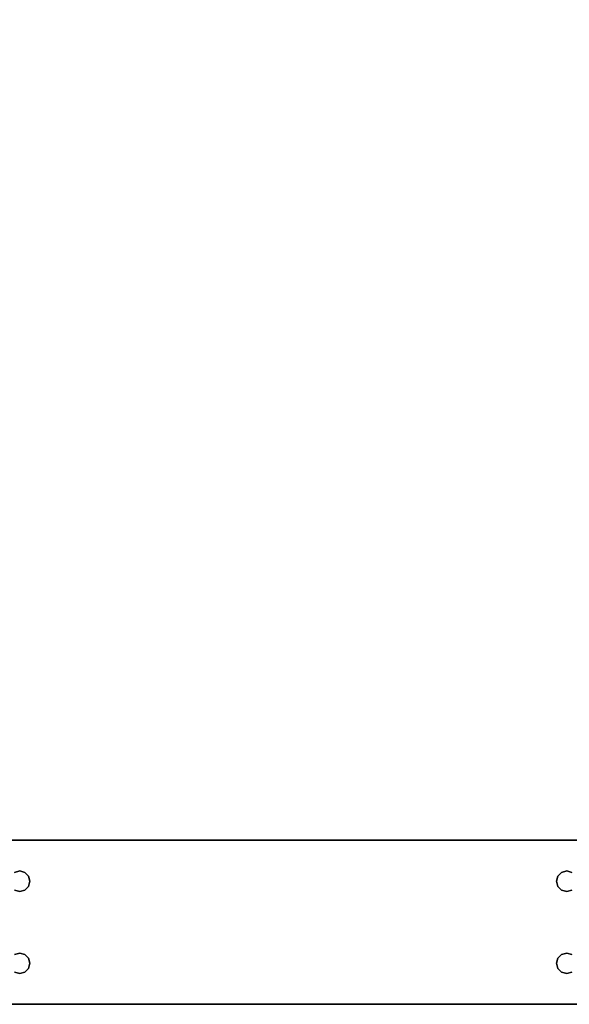
# Model space of a CAD drawing. Extents: x -131 to 139, y -61 to 11.
# Drawn here: x -121 to -111, y -61 to -43 of the extents above; entities that cross this region are included whole.
import ezdxf

# ---------------------------------------------------------------- set-up
doc = ezdxf.new("R2010")
doc.units = 0
doc.header["$LTSCALE"] = 96
doc.header["$MEASUREMENT"] = 0
for name, color, linetype in [('AFUFR-3-LGPT1', 7, 'Continuous'), ('AFUFR-3-TPLM', 7, 'Continuous'), ('MAIN_FURN', 7, 'Continuous')]:
    doc.layers.add(name, color=color, linetype=linetype)

# ---------------------------------------------------------------- blocks, each defined once
blk = doc.blocks.new('MO7230LNTTGU3')
at = {"layer": 'AFUFR-3-LGPT1', "color": 30, "linetype": 'Continuous'}
for points, invisible_edges in [([(72, -0.125, 27.75), (72, -29.875, 27.75), (71.562, -8.438, 27.75)], 14), ([(72, -0.125, 27.75), (72, -28.875, 26.75), (72, -29.875, 27.75)], 3), ([(72, -1.125, 26.75), (72, -28.875, 26.75), (72, -0.125, 27.75)], 14), ([(69, -21.562, 26.927), (69, -1.125, 26.75), (69, -8.438, 26.927)], 15), ([(69, -21.562, 26.927), (69, -28.875, 26.75), (69, -1.125, 26.75)], 13), ([(69, -28.875, 26.75), (69.562, -10, 26.75), (69, -1.125, 26.75)], 3), ([(69.562, -10, 26.75), (69.562, -8, 26.75), (69, -1.125, 26.75)], 15), ([(72, -1.125, 26.75), (71.438, -10, 26.75), (72, -28.875, 26.75)], 3), ([(71.438, -8, 26.75), (71.438, -10, 26.75), (72, -1.125, 26.75)], 15), ([(69.588, -8.094, 26.75), (69.562, -8, 26.75), (69.562, -10, 26.75)], 14), ([(69.588, -9.906, 26.75), (69.588, -8.094, 26.75), (69.562, -10, 26.75)], 3), ([(69.938, -8, 26.75), (69.912, -8.094, 26.75), (69.938, -10, 26.75)], 14), ([(69.938, -10, 26.75), (69.912, -8.094, 26.75), (69.912, -9.906, 26.75)], 3), ([(71.062, -8, 26.75), (69.938, -8, 26.75), (69.938, -10, 26.75)], 15), ([(71.062, -10, 26.75), (71.062, -8, 26.75), (69.938, -10, 26.75)], 15), ([(71.088, -8.094, 26.75), (71.062, -8, 26.75), (71.062, -10, 26.75)], 14), ([(71.088, -9.906, 26.75), (71.088, -8.094, 26.75), (71.062, -10, 26.75)], 3), ([(71.438, -8, 26.75), (71.412, -8.094, 26.75), (71.438, -10, 26.75)], 14), ([(71.438, -10, 26.75), (71.412, -8.094, 26.75), (71.412, -9.906, 26.75)], 3), ([(69, -21.562, 27.75), (69, -21.562, 26.927), (69, -8.438, 26.927)], 14), ([(69, -8.438, 26.927), (69, -8.438, 27.75), (69, -21.562, 27.75)], 12), ([(69.562, -10, 27.75), (69, -8.438, 27.75), (69.588, -9.906, 27.75)], 3), ([(69, -21.562, 27.75), (69, -8.438, 27.75), (69.562, -10, 27.75)], 14), ([(71.438, -10, 27.75), (71.412, -9.906, 27.75), (71.562, -8.438, 27.75)], 14), ([(71.562, -8.438, 27.75), (71.562, -21.562, 27.75), (71.438, -10, 27.75)], 15), ([(72, -29.875, 27.75), (71.562, -21.562, 27.75), (71.562, -8.438, 27.75)], 15), ([(69.562, -20, 26.75), (69.562, -10, 26.75), (69, -28.875, 26.75)], 15), ([(69.562, -20, 27.75), (69, -21.562, 27.75), (69.562, -10, 27.75)], 15), ([(69.588, -9.906, 27.75), (69.562, -10, 26.75), (69.562, -10, 27.75)], 1), ([(69.588, -9.906, 26.75), (69.562, -10, 26.75), (69.588, -9.906, 27.75)], 2), ([(69.562, -10, 27.75), (69.588, -10.094, 26.75), (69.588, -10.094, 27.75)], 1), ([(69.562, -10, 26.75), (69.588, -10.094, 26.75), (69.562, -10, 27.75)], 2), ([(69.562, -20, 26.75), (69.588, -10.094, 26.75), (69.562, -10, 26.75)], 13), ([(69.562, -10, 27.75), (69.588, -10.094, 27.75), (69.588, -19.906, 27.75)], 14), ([(69.562, -10, 27.75), (69.588, -19.906, 27.75), (69.562, -20, 27.75)], 13), ([(69.938, -10, 27.75), (69.912, -9.906, 26.75), (69.912, -9.906, 27.75)], 1), ([(69.938, -10, 26.75), (69.912, -9.906, 26.75), (69.938, -10, 27.75)], 2), ([(69.912, -9.906, 27.75), (71.062, -10, 27.75), (69.938, -10, 27.75)], 3), ([(71.088, -9.906, 27.75), (71.062, -10, 27.75), (69.912, -9.906, 27.75)], 14), ([(69.912, -10.094, 27.75), (69.938, -10, 26.75), (69.938, -10, 27.75)], 1), ([(69.912, -10.094, 26.75), (69.938, -10, 26.75), (69.912, -10.094, 27.75)], 2), ([(69.938, -10, 26.75), (69.912, -10.094, 26.75), (69.938, -20, 26.75)], 14), ([(69.938, -20, 27.75), (69.912, -10.094, 27.75), (69.938, -10, 27.75)], 13), ([(71.062, -10, 26.75), (69.938, -20, 26.75), (71.062, -20, 26.75)], 15), ([(71.062, -10, 26.75), (69.938, -10, 26.75), (69.938, -20, 26.75)], 15), ([(69.938, -10, 27.75), (71.062, -20, 27.75), (69.938, -20, 27.75)], 15), ([(71.062, -10, 27.75), (71.062, -20, 27.75), (69.938, -10, 27.75)], 15), ([(71.088, -9.906, 27.75), (71.062, -10, 26.75), (71.062, -10, 27.75)], 1), ([(71.088, -9.906, 26.75), (71.062, -10, 26.75), (71.088, -9.906, 27.75)], 2), ([(71.062, -10, 27.75), (71.088, -10.094, 26.75), (71.088, -10.094, 27.75)], 1), ([(71.062, -10, 26.75), (71.088, -10.094, 26.75), (71.062, -10, 27.75)], 2), ([(71.088, -10.094, 26.75), (71.062, -10, 26.75), (71.062, -20, 26.75)], 14), ([(71.088, -10.094, 27.75), (71.062, -20, 27.75), (71.062, -10, 27.75)], 3), ([(71.438, -10, 27.75), (71.412, -9.906, 26.75), (71.412, -9.906, 27.75)], 1), ([(71.438, -10, 26.75), (71.412, -9.906, 26.75), (71.438, -10, 27.75)], 2), ([(71.412, -10.094, 27.75), (71.438, -10, 26.75), (71.438, -10, 27.75)], 1), ([(71.412, -10.094, 26.75), (71.438, -10, 26.75), (71.412, -10.094, 27.75)], 2), ([(71.438, -10, 26.75), (71.412, -10.094, 26.75), (71.438, -20, 26.75)], 14), ([(71.438, -10, 27.75), (71.438, -20, 27.75), (71.412, -10.094, 27.75)], 3), ([(72, -28.875, 26.75), (71.438, -10, 26.75), (71.438, -20, 26.75)], 15), ([(71.562, -21.562, 27.75), (71.438, -20, 27.75), (71.438, -10, 27.75)], 15), ([(69.588, -19.906, 26.75), (69.588, -10.094, 26.75), (69.562, -20, 26.75)], 3), ([(69.588, -10.094, 27.75), (69.656, -10.162, 26.75), (69.656, -10.162, 27.75)], 1), ([(69.588, -10.094, 26.75), (69.656, -10.162, 26.75), (69.588, -10.094, 27.75)], 2), ([(69.656, -10.162, 26.75), (69.588, -10.094, 26.75), (69.588, -19.906, 26.75)], 14), ([(69.588, -10.094, 27.75), (69.656, -10.162, 27.75), (69.588, -19.906, 27.75)], 14), ([(69.656, -19.838, 26.75), (69.656, -10.162, 26.75), (69.588, -19.906, 26.75)], 3), ([(69.588, -19.906, 27.75), (69.656, -10.162, 27.75), (69.656, -19.838, 27.75)], 3), ([(69.656, -10.162, 27.75), (69.75, -10.187, 26.75), (69.75, -10.187, 27.75)], 1), ([(69.656, -10.162, 26.75), (69.75, -10.187, 26.75), (69.656, -10.162, 27.75)], 2), ([(69.75, -10.187, 26.75), (69.656, -10.162, 26.75), (69.656, -19.838, 26.75)], 14), ([(69.656, -10.162, 27.75), (69.75, -10.187, 27.75), (69.656, -19.838, 27.75)], 14), ([(69.75, -19.812, 26.75), (69.75, -10.187, 26.75), (69.656, -19.838, 26.75)], 3), ([(69.656, -19.838, 27.75), (69.75, -10.187, 27.75), (69.75, -19.812, 27.75)], 3), ([(69.75, -10.187, 27.75), (69.844, -10.162, 26.75), (69.844, -10.162, 27.75)], 1), ([(69.75, -10.187, 26.75), (69.844, -10.162, 26.75), (69.75, -10.187, 27.75)], 2), ([(69.844, -10.162, 26.75), (69.75, -10.187, 26.75), (69.844, -19.838, 26.75)], 14), ([(69.75, -10.187, 27.75), (69.844, -10.162, 27.75), (69.844, -19.838, 27.75)], 14), ([(69.844, -19.838, 26.75), (69.75, -10.187, 26.75), (69.75, -19.812, 26.75)], 3), ([(69.75, -19.812, 27.75), (69.75, -10.187, 27.75), (69.844, -19.838, 27.75)], 3), ([(69.844, -10.162, 27.75), (69.912, -10.094, 26.75), (69.912, -10.094, 27.75)], 1), ([(69.844, -10.162, 26.75), (69.912, -10.094, 26.75), (69.844, -10.162, 27.75)], 2), ([(69.912, -10.094, 26.75), (69.844, -10.162, 26.75), (69.912, -19.906, 26.75)], 14), ([(69.844, -10.162, 27.75), (69.912, -10.094, 27.75), (69.912, -19.906, 27.75)], 14), ([(69.912, -19.906, 26.75), (69.844, -10.162, 26.75), (69.844, -19.838, 26.75)], 3), ([(69.844, -19.838, 27.75), (69.844, -10.162, 27.75), (69.912, -19.906, 27.75)], 3), ([(69.938, -20, 26.75), (69.912, -10.094, 26.75), (69.912, -19.906, 26.75)], 3), ([(69.912, -19.906, 27.75), (69.912, -10.094, 27.75), (69.938, -20, 27.75)], 3), ([(71.062, -20, 26.75), (71.088, -19.906, 26.75), (71.088, -10.094, 26.75)], 14), ([(71.088, -19.906, 27.75), (71.062, -20, 27.75), (71.088, -10.094, 27.75)], 14), ([(71.088, -10.094, 27.75), (71.156, -10.162, 26.75), (71.156, -10.162, 27.75)], 1), ([(71.088, -10.094, 26.75), (71.156, -10.162, 26.75), (71.088, -10.094, 27.75)], 2), ([(71.088, -10.094, 26.75), (71.088, -19.906, 26.75), (71.156, -10.162, 26.75)], 3), ([(71.156, -10.162, 27.75), (71.088, -19.906, 27.75), (71.088, -10.094, 27.75)], 3), ([(71.088, -19.906, 26.75), (71.156, -19.838, 26.75), (71.156, -10.162, 26.75)], 14), ([(71.156, -19.838, 27.75), (71.088, -19.906, 27.75), (71.156, -10.162, 27.75)], 14), ([(71.156, -10.162, 27.75), (71.25, -10.187, 26.75), (71.25, -10.187, 27.75)], 1), ([(71.156, -10.162, 26.75), (71.25, -10.187, 26.75), (71.156, -10.162, 27.75)], 2), ([(71.156, -10.162, 26.75), (71.156, -19.838, 26.75), (71.25, -10.187, 26.75)], 3), ([(71.25, -10.187, 27.75), (71.156, -19.838, 27.75), (71.156, -10.162, 27.75)], 3), ([(71.156, -19.838, 26.75), (71.25, -19.812, 26.75), (71.25, -10.187, 26.75)], 14), ([(71.25, -10.187, 27.75), (71.25, -19.812, 27.75), (71.156, -19.838, 27.75)], 13), ([(71.25, -10.187, 27.75), (71.344, -10.162, 26.75), (71.344, -10.162, 27.75)], 1), ([(71.25, -10.187, 26.75), (71.344, -10.162, 26.75), (71.25, -10.187, 27.75)], 2), ([(71.25, -10.187, 26.75), (71.344, -19.838, 26.75), (71.344, -10.162, 26.75)], 3), ([(71.344, -10.162, 27.75), (71.344, -19.838, 27.75), (71.25, -10.187, 27.75)], 3), ([(71.25, -10.187, 26.75), (71.25, -19.812, 26.75), (71.344, -19.838, 26.75)], 13), ([(71.344, -19.838, 27.75), (71.25, -19.812, 27.75), (71.25, -10.187, 27.75)], 14), ([(71.344, -10.162, 27.75), (71.412, -10.094, 26.75), (71.412, -10.094, 27.75)], 1), ([(71.344, -10.162, 26.75), (71.412, -10.094, 26.75), (71.344, -10.162, 27.75)], 2), ([(71.344, -10.162, 26.75), (71.412, -19.906, 26.75), (71.412, -10.094, 26.75)], 3), ([(71.412, -10.094, 27.75), (71.412, -19.906, 27.75), (71.344, -10.162, 27.75)], 3), ([(71.344, -19.838, 26.75), (71.412, -19.906, 26.75), (71.344, -10.162, 26.75)], 14), ([(71.412, -19.906, 27.75), (71.344, -19.838, 27.75), (71.344, -10.162, 27.75)], 14), ([(71.438, -20, 26.75), (71.412, -10.094, 26.75), (71.412, -19.906, 26.75)], 3), ([(71.438, -20, 27.75), (71.412, -19.906, 27.75), (71.412, -10.094, 27.75)], 14), ([(69.588, -19.906, 27.75), (69.562, -20, 26.75), (69.562, -20, 27.75)], 1), ([(69.588, -19.906, 26.75), (69.562, -20, 26.75), (69.588, -19.906, 27.75)], 2), ([(69.656, -19.838, 27.75), (69.588, -19.906, 26.75), (69.588, -19.906, 27.75)], 1), ([(69.656, -19.838, 26.75), (69.588, -19.906, 26.75), (69.656, -19.838, 27.75)], 2), ([(69.75, -19.812, 27.75), (69.656, -19.838, 26.75), (69.656, -19.838, 27.75)], 1), ([(69.75, -19.812, 26.75), (69.656, -19.838, 26.75), (69.75, -19.812, 27.75)], 2), ([(69.844, -19.838, 27.75), (69.75, -19.812, 26.75), (69.75, -19.812, 27.75)], 1), ([(69.844, -19.838, 26.75), (69.75, -19.812, 26.75), (69.844, -19.838, 27.75)], 2), ([(69.912, -19.906, 27.75), (69.844, -19.838, 26.75), (69.844, -19.838, 27.75)], 1), ([(69.912, -19.906, 26.75), (69.844, -19.838, 26.75), (69.912, -19.906, 27.75)], 2), ([(69.938, -20, 27.75), (69.912, -19.906, 26.75), (69.912, -19.906, 27.75)], 1), ([(69.938, -20, 26.75), (69.912, -19.906, 26.75), (69.938, -20, 27.75)], 2), ([(71.088, -19.906, 27.75), (71.062, -20, 26.75), (71.062, -20, 27.75)], 1), ([(71.088, -19.906, 26.75), (71.062, -20, 26.75), (71.088, -19.906, 27.75)], 2), ([(71.156, -19.838, 27.75), (71.088, -19.906, 26.75), (71.088, -19.906, 27.75)], 1), ([(71.156, -19.838, 26.75), (71.088, -19.906, 26.75), (71.156, -19.838, 27.75)], 2), ([(71.25, -19.812, 27.75), (71.156, -19.838, 26.75), (71.156, -19.838, 27.75)], 1), ([(71.25, -19.812, 26.75), (71.156, -19.838, 26.75), (71.25, -19.812, 27.75)], 2), ([(71.344, -19.838, 27.75), (71.25, -19.812, 26.75), (71.25, -19.812, 27.75)], 1), ([(71.344, -19.838, 26.75), (71.25, -19.812, 26.75), (71.344, -19.838, 27.75)], 2), ([(71.412, -19.906, 27.75), (71.344, -19.838, 26.75), (71.344, -19.838, 27.75)], 1), ([(71.412, -19.906, 26.75), (71.344, -19.838, 26.75), (71.412, -19.906, 27.75)], 2), ([(71.438, -20, 27.75), (71.412, -19.906, 26.75), (71.412, -19.906, 27.75)], 1), ([(71.438, -20, 26.75), (71.412, -19.906, 26.75), (71.438, -20, 27.75)], 2), ([(69.562, -22, 26.75), (69.562, -20, 26.75), (69, -28.875, 26.75)], 15), ([(69.588, -20.094, 27.75), (69, -21.562, 27.75), (69.562, -20, 27.75)], 3), ([(69.562, -20, 27.75), (69.588, -20.094, 26.75), (69.588, -20.094, 27.75)], 1), ([(69.562, -20, 26.75), (69.588, -20.094, 26.75), (69.562, -20, 27.75)], 2), ([(69.588, -20.094, 26.75), (69.562, -20, 26.75), (69.562, -22, 26.75)], 14), ([(69.912, -20.094, 27.75), (69.938, -20, 26.75), (69.938, -20, 27.75)], 1), ([(69.912, -20.094, 26.75), (69.938, -20, 26.75), (69.912, -20.094, 27.75)], 2), ([(69.938, -20, 26.75), (69.912, -20.094, 26.75), (69.938, -22, 26.75)], 14), ([(69.938, -20, 27.75), (71.088, -20.094, 27.75), (69.912, -20.094, 27.75)], 3), ([(71.062, -20, 26.75), (69.938, -20, 26.75), (69.938, -22, 26.75)], 15), ([(71.062, -20, 26.75), (69.938, -22, 26.75), (71.062, -22, 26.75)], 15), ([(71.062, -20, 27.75), (71.088, -20.094, 27.75), (69.938, -20, 27.75)], 14), ([(71.062, -20, 27.75), (71.088, -20.094, 26.75), (71.088, -20.094, 27.75)], 1), ([(71.062, -20, 26.75), (71.088, -20.094, 26.75), (71.062, -20, 27.75)], 2), ([(71.088, -20.094, 26.75), (71.062, -20, 26.75), (71.062, -22, 26.75)], 14), ([(71.412, -20.094, 27.75), (71.438, -20, 26.75), (71.438, -20, 27.75)], 1), ([(71.412, -20.094, 26.75), (71.438, -20, 26.75), (71.412, -20.094, 27.75)], 2), ([(71.412, -20.094, 26.75), (71.438, -22, 26.75), (71.438, -20, 26.75)], 3), ([(71.562, -21.562, 27.75), (71.412, -20.094, 27.75), (71.438, -20, 27.75)], 13), ([(71.438, -20, 26.75), (71.438, -22, 26.75), (72, -28.875, 26.75)], 15)]:
    blk.add_3dface(points, dxfattribs=dict(at, invisible_edges=invisible_edges))
at = {"layer": 'AFUFR-3-TPLM', "color": 42, "linetype": 'Continuous'}
for points, invisible_edges in [([(0, -30, 28), (72, 0, 28), (0, 0, 28)], 1), ([(72, -30, 28), (72, 0, 28), (0, -30, 28)], 2), ([(72, -30, 29), (0, 0, 29), (72, 0, 29)], 1), ([(0, -30, 29), (0, 0, 29), (72, -30, 29)], 2), ([(72, 0, 29), (72, -30, 28), (72, -30, 29)], 1), ([(72, 0, 28), (72, -30, 28), (72, 0, 29)], 2)]:
    blk.add_3dface(points, dxfattribs=dict(at, invisible_edges=invisible_edges))

msp = doc.modelspace()

# ---------------------------------------------------------------- block references
at = {"layer": 'MAIN_FURN', "color": 47, "linetype": 'Continuous', "rotation": 270}
msp.add_blockref('MO7230LNTTGU3', (-101, 10.671), dxfattribs=at)

doc.saveas('drawing.dxf')
